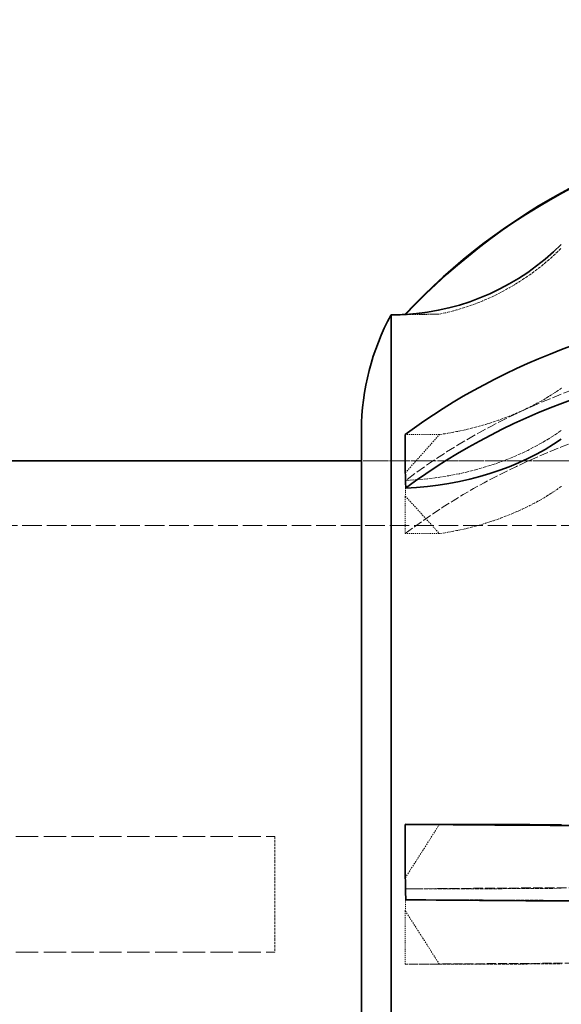
# Model space of a CAD drawing. Units: millimetres. Extents: x -754 to 5088, y 20626 to 24002.
# Drawn here: x 2077 to 2133, y 21155 to 21257 of the extents above; entities that cross this region are included whole.
import ezdxf

# ---------------------------------------------------------------- set-up
doc = ezdxf.new("R2010")
doc.units = ezdxf.units.MM
doc.linetypes.add('DASHED', pattern=[0.2068, 0.1655, -0.0413])
for name, color, linetype, lineweight in [('Dimension (ISO)', 1, 'Continuous', 9), ('Hidden (ISO)', 1, 'DASHED', 18), ('Visible (ISO)', 7, 'Continuous', 35)]:
    doc.layers.add(name, color=color, linetype=linetype, lineweight=lineweight)
doc.styles.add('ACO', font='trebuc.ttf', dxfattribs={"width": 0.8})
doc.dimstyles.new('Default (ISO)', dxfattribs={"dimscale": 10, "dimtxt": 3.5, "dimasz": 2.5, "dimexe": 3.175, "dimexo": 0, "dimgap": 0.762, "dimtad": 1, "dimdec": 1, "dimrnd": 1e-08, "dimtxsty": 'ACO', "dimcen": 0.09, "dimdle": 10, "dimclrd": 256, "dimclre": 256, "dimclrt": 256, "dimadec": 1, "dimazin": 2, "dimtfac": 1.001486, "dimtdec": 1, "dimtmove": 0, "dimatfit": 3, "dimfxl": 1, "dimtolj": 1, "dimtzin": 0, "dimlwd": -1, "dimlwe": -1, "dimarcsym": 0})

# ---------------------------------------------------------------- blocks, each defined once
blk = doc.blocks.new('*D48')
at = {"layer": 'DEFPOINTS', "color": 0, "transparency": 16777216}
for p in [(2418.06, 21826.34), (-438.94, 21243.17), (2418.06, 21211.17)]:
    blk.add_point(p, dxfattribs=at)
at = {"layer": 'Dimension (ISO)', "transparency": 16777216}
for p, q in [((-438.94, 21243.17), (-438.94, 21858.09)), ((2418.06, 21211.17), (2418.06, 21858.09)), ((-413.94, 21826.34), (2393.06, 21826.34))]:
    blk.add_line(p, q, dxfattribs=at)
for points in [[(-413.94, 21830.51), (-413.94, 21822.17), (-438.94, 21826.34)], [(2393.06, 21830.51), (2393.06, 21822.17), (2418.06, 21826.34)]]:
    blk.add_solid(points, dxfattribs=at)
at = {"layer": 'Dimension (ISO)', "transparency": 16777216, "insert": (922.99, 21869.57), "char_height": 35, "attachment_point": 1, "style": 'ACO'}
blk.add_mtext('\\A1;2857', dxfattribs=at)

msp = doc.modelspace()

# ---------------------------------------------------------------- linework, layer by layer
at = {"layer": 'Hidden (ISO)', "ltscale": 0.45006}
for p, q in [((2116.61, 21226.4), (2120.15, 21226.4)), ((2116.61, 21213.9), (2120.15, 21213.9)), ((2116.61, 21203.62), (2120.15, 21203.62)), ((2116.61, 21158.91), (2120.15, 21158.91))]:
    msp.add_line(p, q, dxfattribs=at)
at = {"layer": 'Hidden (ISO)', "ltscale": 0.328985}
msp.add_line((2116.61, 21226.37), (2116.61, 21226.34), dxfattribs=at)
at = {"layer": 'Hidden (ISO)', "ltscale": 2.665186}
msp.add_line((2133.06, 21211.17), (2112.06, 21211.17), dxfattribs=at)
at = {"layer": 'Hidden (ISO)', "ltscale": 12.088975}
msp.add_line((2262.06, 21211.17), (2112.06, 21211.17), dxfattribs=at)
at = {"layer": 'Hidden (ISO)', "ltscale": 0.705128}
for p, q in [((2116.61, 21203.62), (2116.61, 21207.51)), ((2116.61, 21158.91), (2116.61, 21164.46))]:
    msp.add_line(p, q, dxfattribs=at)
at = {"layer": 'Hidden (ISO)', "ltscale": 12.30389}
msp.add_line((2262.06, 21204.47), (2033.06, 21204.47), dxfattribs=at)
at = {"layer": 'Hidden (ISO)', "ltscale": 13.969482}
for p, q in [((2053.06, 21172.17), (2103.06, 21172.17)), ((2053.06, 21160.17), (2103.06, 21160.17))]:
    msp.add_line(p, q, dxfattribs=at)
at = {"layer": 'Hidden (ISO)', "ltscale": 1.52292}
msp.add_line((2103.06, 21172.17), (2103.06, 21160.17), dxfattribs=at)
at = {"layer": 'Hidden (ISO)', "ltscale": 12.963374}
msp.add_arc((1703.06, 21166.17), 512, 270, 90, dxfattribs=at)
at = {"layer": 'Hidden (ISO)', "ltscale": 12.984149}
msp.add_arc((1703.06, 21166.17), 500, 270, 90, dxfattribs=at)
at = {"layer": 'Hidden (ISO)', "ltscale": 5.994181}
for centre, ratio in [((2164.1, 21177.43), 0.713723), ((2164.1, 21166.32), 0.009401)]:
    msp.add_ellipse(centre, major_axis=(65, 0), ratio=ratio, start_param=1.66255, end_param=2.389156, dxfattribs=at)
at = {"layer": 'Hidden (ISO)', "ltscale": 5.586364}
for centre, ratio in [((2164.1, 21171.94), 0.713723), ((2164.1, 21158.49), 0.009401)]:
    msp.add_ellipse(centre, major_axis=(-65, 0), ratio=ratio, start_param=4.854539, end_param=5.531711, dxfattribs=at)
at = {"layer": 'Hidden (ISO)', "ltscale": 2.30008}
for centre, ratio, start_param, end_param in [((2115.14, 21226.95), 0.713723, 1.631262, 2.356194), ((2115.14, 21166.97), 0.009401, 1.631262, 2.356194), ((2115.14, 21165.37), 0.009401, 3.926991, 4.651923)]:
    msp.add_ellipse(centre, major_axis=(-25, 0), ratio=ratio, start_param=start_param, end_param=end_param, dxfattribs=at)
at = {"layer": 'Hidden (ISO)', "ltscale": 1.854363}
for points in [[(2120.15, 21226.4), (2121.75, 21226.72), (2123.3, 21227.22), (2126.11, 21228.39), (2127.61, 21229.18), (2130.41, 21231.06), (2131.71, 21232.14), (2132.8, 21233.25), (2132.81, 21233.25), (2132.82, 21233.26)], [(2120.15, 21213.9), (2121.75, 21214.13), (2123.3, 21214.47), (2126.11, 21215.29), (2127.61, 21215.84), (2130.41, 21217.16), (2131.71, 21217.92), (2132.8, 21218.7), (2132.81, 21218.7), (2132.82, 21218.71)], [(2120.15, 21203.62), (2121.75, 21203.85), (2123.3, 21204.2), (2126.11, 21205.04), (2127.61, 21205.6), (2130.41, 21206.94), (2131.71, 21207.72), (2132.8, 21208.51), (2132.81, 21208.51), (2132.82, 21208.52)], [(2120.15, 21158.91), (2121.75, 21158.91), (2123.3, 21158.91), (2126.11, 21158.92), (2127.61, 21158.93), (2130.41, 21158.95), (2131.71, 21158.96), (2132.8, 21158.97), (2132.81, 21158.97), (2132.82, 21158.97)]]:
    msp.add_open_spline(points, degree=3, knots=[-6.94599, -6.94599, -6.94599, -6.94599, -6.498198, -6.498198, -6.034466, -6.034466, -5.570734, -5.570734, -5.567765, -5.567765, -5.567765, -5.567765], dxfattribs=at)
at = {"layer": 'Hidden (ISO)', "ltscale": 0.836558}
for points in [[(2116.61, 21226.34), (2117.77, 21226.36), (2118.96, 21226.38), (2120.15, 21226.4)], [(2116.61, 21209.93), (2117.77, 21211.22), (2118.96, 21212.54), (2120.15, 21213.9)], [(2116.61, 21207.51), (2117.77, 21206.24), (2118.96, 21204.94), (2120.15, 21203.62)], [(2116.61, 21167.89), (2117.77, 21169.69), (2118.96, 21171.55), (2120.15, 21173.44)], [(2116.61, 21164.46), (2117.77, 21162.66), (2118.96, 21160.8), (2120.15, 21158.91)]]:
    msp.add_open_spline(points, degree=3, dxfattribs=at)
at = {"layer": 'Hidden (ISO)', "ltscale": 0.217396}
msp.add_open_spline([(2116.65, 21226.37), (2116.64, 21226.37), (2116.63, 21226.36), (2116.61, 21226.34)], degree=3, dxfattribs=at)
at = {"layer": 'Hidden (ISO)', "ltscale": 0.289222}
for points in [[(2116.65, 21209.14), (2116.65, 21208.6), (2116.64, 21208.06), (2116.61, 21207.51)], [(2116.65, 21166.74), (2116.65, 21165.98), (2116.64, 21165.22), (2116.61, 21164.46)]]:
    msp.add_open_spline(points, degree=3, dxfattribs=at)
at = {"layer": 'Visible (ISO)'}
for p, q in [((2115.14, 21226.32), (2115.14, 21106.02)), ((2116.61, 21226.4), (2116.61, 21226.37)), ((2112.06, 21214.36), (2112.06, 21117.99)), ((2116.61, 21213.9), (2116.61, 21209.93)), ((2112.06, 21211.17), (2075.06, 21211.17)), ((2116.61, 21173.44), (2116.61, 21167.89)), ((2116.61, 21173.44), (2120.15, 21173.44))]:
    msp.add_line(p, q, dxfattribs=at)
for centre, radius, start, end in [((1703.06, 21166.17), 540, 6.1573, 90), ((2137.06, 21214.3), 25, 151.2488, 179.8529), ((2115.14, 21251.32), 25, 270, 273.4584)]:
    msp.add_arc(centre, radius, start, end, dxfattribs=at)
for centre, major_axis, ratio, start_param, end_param in [((2164.1, 21181.95), (65, 0), 0.999956, 1.66255, 2.389156), ((2164.1, 21182.02), (-65, 0), 0.999956, 4.854539, 5.531711), ((2115.14, 21251.32), (-25, 0), 0.999956, 1.631262, 2.356194), ((2164.1, 21182.81), (-65, 0), 0.700428, 4.854539, 5.531711), ((2164.1, 21177.22), (65, 0), 0.700428, 1.66255, 2.389156), ((2115.14, 21225.82), (-25, 0), 0.700428, 1.631262, 2.356194), ((2164.1, 21173.86), (-65, 0), 0.009401, 0.751474, 1.428646), ((2164.1, 21166.03), (65, 0), 0.009401, 3.894029, 4.620636)]:
    msp.add_ellipse(centre, major_axis=major_axis, ratio=ratio, start_param=start_param, end_param=end_param, dxfattribs=at)
for points in [[(2116.65, 21226.37), (2116.65, 21226.37), (2116.65, 21226.37), (2116.65, 21226.37)], [(2116.65, 21208.34), (2116.65, 21208.88), (2116.64, 21209.41), (2116.61, 21209.93)], [(2116.65, 21165.61), (2116.65, 21166.37), (2116.64, 21167.13), (2116.61, 21167.89)]]:
    msp.add_open_spline(points, degree=3, dxfattribs=at)
msp.add_open_spline([(2120.15, 21173.44), (2121.75, 21173.44), (2123.3, 21173.44), (2126.11, 21173.42), (2127.61, 21173.42), (2130.41, 21173.4), (2131.71, 21173.39), (2132.8, 21173.38), (2132.81, 21173.38), (2132.82, 21173.38)], degree=3, knots=[-6.94599, -6.94599, -6.94599, -6.94599, -6.498198, -6.498198, -6.034466, -6.034466, -5.570734, -5.570734, -5.567765, -5.567765, -5.567765, -5.567765], dxfattribs=at)

# ---------------------------------------------------------------- dimensions: what is measured, and where the dimension line sits
at = {"layer": 'Dimension (ISO)'}
dim = msp.add_linear_dim(base=(2418.06, 21826.34), p1=(-438.94, 21243.17), p2=(2418.06, 21211.17), angle=180, dimstyle='Default (ISO)', override={"dimgap": 0.762, "dimdec": 0, "dimtol": 0, "dimlim": 0, "dimtp": 0, "dimtm": 0, "dimtdec": 2, "dimtofl": 0, "dimatfit": 1}, dxfattribs=at)
dim.commit()
dim.dimension.update_dxf_attribs({"geometry": '*D48', "text_midpoint": (962.56, 21826.34), "dimtype": 160})

doc.saveas('drawing.dxf')
